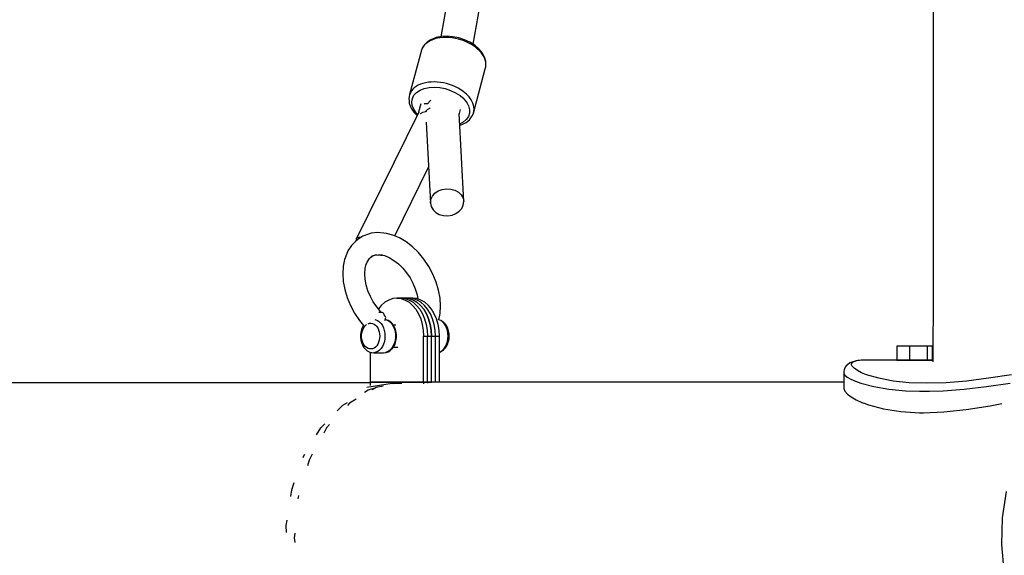
# Model space of a CAD drawing. Units: millimetres. Extents: x -1162 to 18105, y -5523 to 8970.
# Drawn here: x 2384 to 2917, y 1907 to 2196 of the extents above; entities that cross this region are included whole.
import ezdxf

# ---------------------------------------------------------------- set-up
doc = ezdxf.new("R2010")
doc.units = ezdxf.units.MM
doc.header["$LTSCALE"] = 10
doc.layers.add('PV-47BB', color=7, linetype='Continuous')

# ---------------------------------------------------------------- blocks, each defined once
blk = doc.blocks.new('*U2')
at = {"layer": 'PV-47BB'}
for p, q in [((2634.41, 2810.03), (2622.2, 2743.42)), ((2639.7, 2739.37), (2651.9, 2805.92)), ((2888.59, 2767.21), (2888.59, 2606.11)), ((2622.59, 2743.5), (2619.8, 2742.92)), ((2625.64, 2743.68), (2622.59, 2743.5)), ((2628.81, 2743.45), (2625.64, 2743.68)), ((2632.01, 2742.82), (2628.81, 2743.45)), ((2612.89, 2738.39), (2612.22, 2737.19)), ((2612.79, 2738.13), (2612.22, 2737.19)), ((2613.5, 2739.01), (2612.79, 2738.13)), ((2613.27, 2738.81), (2612.89, 2738.39)), ((2614.82, 2740.47), (2613.27, 2738.81)), ((2614.36, 2739.82), (2613.5, 2739.01)), ((2615.36, 2740.55), (2614.36, 2739.82)), ((2616.89, 2741.82), (2614.82, 2740.47)), ((2616.47, 2741.19), (2615.36, 2740.55)), ((2617.7, 2741.75), (2616.47, 2741.19)), ((2619.41, 2742.81), (2616.89, 2741.82)), ((2619.03, 2742.21), (2617.7, 2741.75)), ((2620.46, 2742.56), (2619.03, 2742.21)), ((2619.8, 2742.92), (2619.41, 2742.81)), ((2621.96, 2742.82), (2620.46, 2742.56)), ((2623.52, 2742.96), (2621.96, 2742.82)), ((2625.14, 2743), (2623.52, 2742.96)), ((2626.79, 2742.94), (2625.14, 2743)), ((2628.46, 2742.76), (2626.79, 2742.94)), ((2630.14, 2742.48), (2628.46, 2742.76)), ((2631.81, 2742.1), (2630.14, 2742.48)), ((2634.26, 2741.34), (2631.81, 2742.1)), ((2635.11, 2741.8), (2632.01, 2742.82)), ((2636.61, 2740.38), (2634.26, 2741.34)), ((2638.01, 2740.45), (2635.11, 2741.8)), ((2638.8, 2739.22), (2636.61, 2740.38)), ((2640.59, 2738.8), (2638.01, 2740.45)), ((2640.79, 2737.9), (2638.8, 2739.22)), ((2642.77, 2736.92), (2640.59, 2738.8)), ((2611.8, 2736.19), (2605.35, 2712.15)), ((2612.22, 2737.19), (2611.8, 2736.19)), ((2611.91, 2736.46), (2611.8, 2736.19)), ((2612.22, 2737.19), (2611.91, 2736.46)), ((2641.99, 2736.94), (2640.79, 2737.9)), ((2643.07, 2735.93), (2641.99, 2736.94)), ((2643.05, 2736.64), (2642.77, 2736.92)), ((2644.79, 2734.54), (2643.05, 2736.64)), ((2644.03, 2734.88), (2643.07, 2735.93)), ((2644.84, 2733.79), (2644.03, 2734.88)), ((2645.98, 2732.34), (2644.79, 2734.54)), ((2645.52, 2732.68), (2644.84, 2733.79)), ((2646.05, 2731.55), (2645.52, 2732.68)), ((2646.56, 2730.12), (2645.98, 2732.34)), ((2646.42, 2730.42), (2646.05, 2731.55)), ((2646.64, 2729.3), (2646.42, 2730.42)), ((2646.68, 2729.58), (2646.56, 2730.12)), ((2646.59, 2727.11), (2646.69, 2728.19)), ((2646.63, 2727.39), (2646.69, 2728.19)), ((2646.69, 2728.19), (2646.64, 2729.3)), ((2646.69, 2728.19), (2646.68, 2729.58)), ((2639.89, 2702.02), (2646.33, 2726.06)), ((2646.33, 2726.06), (2646.59, 2727.11)), ((2646.59, 2727.11), (2646.63, 2727.39)), ((2610.03, 2717.15), (2608.91, 2716.51)), ((2611.26, 2717.7), (2610.03, 2717.15)), ((2612.59, 2718.16), (2611.26, 2717.7)), ((2614.01, 2718.52), (2612.59, 2718.16)), ((2615.51, 2718.77), (2614.01, 2718.52)), ((2617.08, 2718.92), (2615.51, 2718.77)), ((2618.7, 2718.96), (2617.08, 2718.92)), ((2620.35, 2718.89), (2618.7, 2718.96)), ((2622.02, 2718.72), (2620.35, 2718.89)), ((2623.7, 2718.44), (2622.02, 2718.72)), ((2625.37, 2718.06), (2623.7, 2718.44)), ((2627.01, 2717.58), (2625.37, 2718.06)), ((2628.61, 2717), (2627.01, 2717.58)), ((2630.16, 2716.33), (2628.61, 2717)), ((2605.35, 2712.15), (2605.09, 2711.1)), ((2605.77, 2713.14), (2605.35, 2712.15)), ((2606.34, 2714.09), (2605.77, 2713.14)), ((2607.06, 2714.97), (2606.34, 2714.09)), ((2606.87, 2710.08), (2607.75, 2711.81)), ((2607.92, 2715.78), (2607.06, 2714.97)), ((2607.75, 2711.81), (2609.15, 2713.31)), ((2608.91, 2716.51), (2607.92, 2715.78)), ((2609.15, 2713.31), (2611.02, 2714.53)), ((2611.02, 2714.53), (2613.3, 2715.43)), ((2613.3, 2715.43), (2615.9, 2715.97)), ((2615.9, 2715.97), (2618.73, 2716.14)), ((2618.73, 2716.14), (2621.68, 2715.92)), ((2621.68, 2715.92), (2624.66, 2715.34)), ((2624.66, 2715.34), (2627.54, 2714.39)), ((2627.54, 2714.39), (2630.24, 2713.14)), ((2631.64, 2715.58), (2630.16, 2716.33)), ((2630.24, 2713.14), (2632.64, 2711.6)), ((2633.04, 2714.75), (2631.64, 2715.58)), ((2632.64, 2711.6), (2634.2, 2710.31)), ((2634.35, 2713.86), (2633.04, 2714.75)), ((2636.1, 2712.4), (2634.35, 2713.86)), ((2637.58, 2710.84), (2636.1, 2712.4)), ((2605.09, 2711.1), (2604.95, 2709.74)), ((2604.95, 2709.74), (2605.05, 2708.91)), ((2605.05, 2708.91), (2605.22, 2707.51)), ((2605.22, 2707.51), (2605.34, 2706.99)), ((2605.34, 2706.99), (2606.23, 2704.77)), ((2606.55, 2708.19), (2606.87, 2710.08)), ((2606.79, 2706.21), (2606.55, 2708.19)), ((2607.59, 2704.2), (2606.79, 2706.21)), ((2611.46, 2707.03), (2610.25, 2702.54)), ((2613.46, 2707.04), (2613.22, 2706.95)), ((2614.95, 2707.11), (2613.46, 2707.04)), ((2615.04, 2707.1), (2614.95, 2707.11)), ((2615.08, 2707.18), (2615.04, 2707.1)), ((2616.44, 2708.76), (2615.08, 2707.18)), ((2616.86, 2709.05), (2616.44, 2708.76)), ((2634.2, 2710.31), (2635.52, 2708.92)), ((2635.52, 2708.92), (2636.56, 2707.46)), ((2636.56, 2707.46), (2637.31, 2705.96)), ((2638.76, 2709.19), (2637.58, 2710.84)), ((2639.6, 2707.51), (2638.76, 2709.19)), ((2639.98, 2706.38), (2639.6, 2707.51)), ((2640.19, 2705.25), (2639.98, 2706.38)), ((2610.29, 2702.68), (2576.53, 2633.94)), ((2606.23, 2704.77), (2607.7, 2702.6)), ((2608.92, 2702.25), (2607.59, 2704.2)), ((2607.7, 2702.6), (2609.4, 2700.87)), ((2609.69, 2701.46), (2608.92, 2702.25)), ((2611.13, 2701.85), (2611.24, 2701.94)), ((2611.24, 2701.94), (2612.58, 2702.62)), ((2612.58, 2702.62), (2614.18, 2703.04)), ((2614.11, 2702.75), (2614.24, 2703.07)), ((2614.18, 2703.04), (2614.69, 2703.09)), ((2614.24, 2703.07), (2615.08, 2704.06)), ((2615.08, 2704.06), (2616.27, 2704.85)), ((2616.27, 2704.85), (2616.42, 2704.91)), ((2634.66, 2654.27), (2632.14, 2701.91)), ((2632.18, 2701.14), (2632.98, 2704.13)), ((2637.8, 2702.01), (2637.19, 2700.19)), ((2637.31, 2705.96), (2637.84, 2703.95)), ((2637.84, 2703.95), (2637.8, 2702.01)), ((2639.36, 2700.76), (2639.89, 2702.02)), ((2639.89, 2702.02), (2640.15, 2703.07)), ((2640.15, 2703.07), (2640.25, 2704.15)), ((2640.25, 2704.15), (2640.19, 2705.25)), ((2614.37, 2697.11), (2616.68, 2653.43)), ((2634.4, 2697.2), (2632.44, 2696.2)), ((2632.48, 2695.52), (2633.58, 2695.85)), ((2633.58, 2695.85), (2635.89, 2697.03)), ((2636.05, 2698.57), (2634.4, 2697.2)), ((2635.89, 2697.03), (2637.71, 2698.54)), ((2637.19, 2700.19), (2636.05, 2698.57)), ((2637.71, 2698.54), (2638.08, 2698.94)), ((2638.08, 2698.94), (2638.9, 2700.08)), ((2638.9, 2700.08), (2639.36, 2700.76)), ((2597.37, 2635.63), (2615.65, 2672.85)), ((2617.72, 2657.14), (2619.09, 2658.73)), ((2619.09, 2658.73), (2620.9, 2659.98)), ((2620.9, 2659.98), (2623.03, 2660.81)), ((2623.03, 2660.81), (2625.35, 2661.17)), ((2625.35, 2661.17), (2627.69, 2661.03)), ((2627.69, 2661.03), (2629.89, 2660.4)), ((2629.89, 2660.4), (2631.8, 2659.32)), ((2631.8, 2659.32), (2633.3, 2657.87)), ((2616.68, 2653.43), (2616.9, 2655.34)), ((2616.68, 2653.43), (2617.07, 2651.55)), ((2616.9, 2655.34), (2617.72, 2657.14)), ((2633.3, 2657.87), (2634.27, 2656.15)), ((2634.27, 2656.15), (2634.66, 2654.27)), ((2634.44, 2652.36), (2634.66, 2654.27)), ((2617.07, 2651.55), (2618.05, 2649.82)), ((2618.05, 2649.82), (2619.54, 2648.37)), ((2619.54, 2648.37), (2621.45, 2647.3)), ((2628.31, 2646.89), (2630.44, 2647.72)), ((2630.44, 2647.72), (2632.25, 2648.97)), ((2632.25, 2648.97), (2633.62, 2650.55)), ((2633.62, 2650.55), (2634.44, 2652.36)), ((2621.45, 2647.3), (2623.65, 2646.67)), ((2623.65, 2646.67), (2625.99, 2646.53)), ((2625.99, 2646.53), (2628.31, 2646.89)), ((2584.6, 2637.07), (2583.12, 2636.63)), ((2587.93, 2637.49), (2584.6, 2637.07)), ((2591.47, 2637.23), (2587.93, 2637.49)), ((2592.82, 2636.95), (2591.47, 2637.23)), ((2596.36, 2636.06), (2592.82, 2636.95)), ((2576.16, 2632.71), (2573.85, 2630.38)), ((2577.29, 2633.78), (2576.16, 2632.71)), ((2576.53, 2633.94), (2577.06, 2634.65)), ((2576.53, 2633.94), (2576.56, 2633.09)), ((2577.06, 2634.65), (2578.1, 2635.04)), ((2580.03, 2635.53), (2577.29, 2633.78)), ((2578.1, 2635.04), (2579.36, 2635.1)), ((2583.12, 2636.63), (2580.03, 2635.53)), ((2599.95, 2634.53), (2596.36, 2636.06)), ((2603.49, 2632.42), (2599.95, 2634.53)), ((2606.91, 2629.75), (2603.49, 2632.42)), ((2572, 2627.5), (2570.65, 2624.13)), ((2573.85, 2630.38), (2572, 2627.5)), ((2610.14, 2626.6), (2606.91, 2629.75)), ((2613.1, 2623.03), (2610.14, 2626.6)), ((2570.23, 2622.86), (2569.44, 2619.2)), ((2570.65, 2624.13), (2570.23, 2622.86)), ((2581.82, 2620.1), (2582.38, 2621.51)), ((2582.38, 2621.51), (2583.59, 2623.4)), ((2583.59, 2623.4), (2585.1, 2624.93)), ((2584.17, 2623.98), (2585.71, 2624.97)), ((2585.71, 2624.97), (2587.68, 2625.66)), ((2586.56, 2625.27), (2588.39, 2625.5)), ((2588.12, 2625.46), (2589.77, 2625.22)), ((2588.39, 2625.5), (2590.7, 2625.33)), ((2589.77, 2625.22), (2590.71, 2625.26)), ((2590.35, 2625.36), (2591.86, 2624.97)), ((2591.86, 2624.97), (2594.4, 2623.89)), ((2594.4, 2623.89), (2596.92, 2622.39)), ((2596.92, 2622.39), (2599.34, 2620.5)), ((2615.73, 2619.12), (2613.1, 2623.03)), ((2569.44, 2619.2), (2569.17, 2615.23)), ((2581.17, 2615.16), (2581.36, 2617.98)), ((2581.36, 2617.98), (2581.92, 2620.58)), ((2599.34, 2620.5), (2601.63, 2618.27)), ((2601.63, 2618.27), (2603.73, 2615.73)), ((2603.73, 2615.73), (2605.6, 2612.96)), ((2617.97, 2614.97), (2615.73, 2619.12)), ((2569.17, 2615.23), (2569.44, 2611.02)), ((2569.44, 2611.02), (2570.24, 2606.68)), ((2581.36, 2612.18), (2581.17, 2615.16)), ((2581.93, 2609.11), (2581.36, 2612.18)), ((2605.6, 2612.96), (2607.18, 2610.02)), ((2619.76, 2610.65), (2617.97, 2614.97)), ((2621.07, 2606.28), (2619.76, 2610.65)), ((2570.24, 2606.68), (2571.55, 2602.31)), ((2582.86, 2606), (2581.93, 2609.11)), ((2584.13, 2602.95), (2582.86, 2606)), ((2607.18, 2610.02), (2608.45, 2606.96)), ((2608.45, 2606.96), (2609.38, 2603.86)), ((2621.87, 2601.94), (2621.07, 2606.28)), ((2888.59, 2606.11), (2888.5, 2567.47)), ((2571.55, 2602.31), (2573.34, 2598)), ((2585.71, 2600), (2584.13, 2602.95)), ((2587.58, 2597.23), (2585.71, 2600)), ((2591.99, 2599.73), (2590.06, 2598.05)), ((2594.08, 2600.96), (2591.99, 2599.73)), ((2596.28, 2601.71), (2594.08, 2600.96)), ((2598.53, 2601.97), (2596.28, 2601.71)), ((2602.8, 2601.97), (2598.53, 2601.97)), ((2598.53, 2601.97), (2600.79, 2601.71)), ((2604.93, 2601.97), (2600.67, 2601.97)), ((2600.67, 2601.97), (2602.92, 2601.71)), ((2600.79, 2601.71), (2602.99, 2600.96)), ((2607.07, 2601.97), (2602.8, 2601.97)), ((2602.8, 2601.97), (2605.05, 2601.71)), ((2605.05, 2601.71), (2602.8, 2601.97)), ((2602.92, 2601.71), (2605.12, 2600.96)), ((2602.99, 2600.96), (2605.08, 2599.73)), ((2607.19, 2601.71), (2604.93, 2601.97)), ((2605.05, 2601.71), (2607.25, 2600.96)), ((2607.25, 2600.96), (2605.05, 2601.71)), ((2605.08, 2599.73), (2607.01, 2598.05)), ((2605.12, 2600.96), (2607.21, 2599.73)), ((2609.32, 2601.71), (2607.07, 2601.97)), ((2609.39, 2600.96), (2607.19, 2601.71)), ((2607.21, 2599.73), (2609.14, 2598.05)), ((2607.25, 2600.96), (2609.34, 2599.73)), ((2609.34, 2599.73), (2607.25, 2600.96)), ((2611.52, 2600.96), (2609.32, 2601.71)), ((2609.34, 2599.73), (2611.27, 2598.05)), ((2611.27, 2598.05), (2609.34, 2599.73)), ((2609.38, 2603.86), (2609.81, 2601.55)), ((2611.48, 2599.73), (2609.39, 2600.96)), ((2613.41, 2598.05), (2611.48, 2599.73)), ((2613.61, 2599.73), (2611.52, 2600.96)), ((2615.54, 2598.05), (2613.61, 2599.73)), ((2622.14, 2597.74), (2621.87, 2601.94)), ((2573.34, 2598), (2575.58, 2593.84)), ((2589.68, 2594.7), (2587.58, 2597.23)), ((2590.06, 2598.05), (2588.48, 2596.14)), ((2589.09, 2594.23), (2588.78, 2594.2)), ((2589.48, 2594.24), (2589.09, 2594.23)), ((2589.85, 2594.23), (2589.48, 2594.24)), ((2590.21, 2594.19), (2589.68, 2594.7)), ((2590.48, 2594.16), (2589.85, 2594.23)), ((2607.01, 2598.05), (2608.73, 2595.96)), ((2608.73, 2595.96), (2610.19, 2593.52)), ((2609.14, 2598.05), (2610.86, 2595.96)), ((2610.86, 2595.96), (2612.33, 2593.52)), ((2611.27, 2598.05), (2612.99, 2595.96)), ((2612.99, 2595.96), (2611.27, 2598.05)), ((2612.99, 2595.96), (2614.46, 2593.52)), ((2614.46, 2593.52), (2612.99, 2595.96)), ((2615.13, 2595.96), (2613.41, 2598.05)), ((2616.59, 2593.52), (2615.13, 2595.96)), ((2617.26, 2595.96), (2615.54, 2598.05)), ((2618.73, 2593.52), (2617.26, 2595.96)), ((2618.51, 2594.2), (2618.3, 2594.23)), ((2621.87, 2593.76), (2622.14, 2597.74)), ((2575.58, 2593.84), (2578.21, 2589.93)), ((2578.21, 2589.93), (2580.42, 2587.26)), ((2586.63, 2590.35), (2587.04, 2590.27)), ((2587.04, 2590.27), (2588.07, 2589.83)), ((2588.07, 2589.83), (2589.03, 2589.15)), ((2589.03, 2589.15), (2589.9, 2588.25)), ((2590.95, 2594.01), (2590.48, 2594.16)), ((2591.24, 2593.81), (2590.95, 2594.01)), ((2591.36, 2593.54), (2591.24, 2593.81)), ((2591.54, 2592.91), (2591.36, 2593.54)), ((2592.21, 2592.27), (2591.53, 2592.93)), ((2592.01, 2589.93), (2592.15, 2590.26)), ((2592.15, 2590.26), (2592.35, 2590.91)), ((2592.38, 2591.93), (2592.21, 2592.27)), ((2592.26, 2590.38), (2592.23, 2590.51)), ((2592.25, 2590.39), (2593.25, 2590.08)), ((2592.68, 2590.28), (2592.25, 2590.39)), ((2592.35, 2590.91), (2592.43, 2591.47)), ((2592.43, 2591.47), (2592.38, 2591.93)), ((2593.71, 2589.97), (2592.68, 2590.28)), ((2593.25, 2590.08), (2594.25, 2589.52)), ((2594.7, 2589.41), (2593.71, 2589.97)), ((2594.25, 2589.52), (2595.17, 2588.72)), ((2595.6, 2588.63), (2594.7, 2589.41)), ((2610.19, 2593.52), (2611.38, 2590.77)), ((2611.38, 2590.77), (2612.24, 2587.8)), ((2612.33, 2593.52), (2613.51, 2590.77)), ((2613.51, 2590.77), (2614.37, 2587.8)), ((2614.46, 2593.52), (2615.64, 2590.77)), ((2615.64, 2590.77), (2614.46, 2593.52)), ((2615.64, 2590.77), (2616.51, 2587.8)), ((2616.51, 2587.8), (2615.64, 2590.77)), ((2617.78, 2590.77), (2616.59, 2593.52)), ((2618.64, 2587.8), (2617.78, 2590.77)), ((2619.91, 2590.77), (2618.73, 2593.52)), ((2620.77, 2587.8), (2619.91, 2590.77)), ((2621.18, 2590.27), (2620.76, 2590.35)), ((2621.12, 2590.28), (2621.87, 2593.76)), ((2622.2, 2589.83), (2621.18, 2590.27)), ((2621.64, 2590.15), (2621.18, 2590.27)), ((2622.66, 2589.72), (2621.64, 2590.15)), ((2623.16, 2589.15), (2622.2, 2589.83)), ((2623.61, 2589.05), (2622.66, 2589.72)), ((2624.03, 2588.25), (2623.16, 2589.15)), ((2623.91, 2588.75), (2623.61, 2589.05)), ((2579.01, 2583.59), (2578.84, 2582.16)), ((2579.34, 2584.95), (2579.01, 2583.59)), ((2579.84, 2586.22), (2579.34, 2584.95)), ((2579.54, 2583.21), (2579.82, 2584.33)), ((2579.82, 2584.33), (2580.22, 2585.36)), ((2580.47, 2587.35), (2579.84, 2586.22)), ((2580.22, 2585.36), (2580.75, 2586.29)), ((2580.5, 2587.38), (2580.47, 2587.35)), ((2580.75, 2586.29), (2581.37, 2587.08)), ((2581.37, 2587.08), (2582.05, 2587.68)), ((2582.88, 2588.16), (2583.67, 2588.41)), ((2583.67, 2588.41), (2584.5, 2588.46)), ((2584.5, 2588.46), (2585.33, 2588.32)), ((2585.33, 2588.32), (2586.13, 2587.97)), ((2586.13, 2587.97), (2586.88, 2587.44)), ((2586.88, 2587.44), (2587.55, 2586.74)), ((2587.55, 2586.74), (2588.13, 2585.89)), ((2588.13, 2585.89), (2588.6, 2584.9)), ((2588.6, 2584.9), (2588.95, 2583.82)), ((2588.95, 2583.82), (2589.16, 2582.68)), ((2589.9, 2588.25), (2590.64, 2587.15)), ((2590.64, 2587.15), (2591.25, 2585.89)), ((2591.25, 2585.89), (2591.69, 2584.5)), ((2591.69, 2584.5), (2591.97, 2583.02)), ((2595.17, 2588.72), (2595.97, 2587.72)), ((2595.89, 2588.35), (2595.6, 2588.63)), ((2596.65, 2587.39), (2595.89, 2588.35)), ((2595.97, 2587.72), (2596.65, 2586.54)), ((2598.01, 2587.42), (2596.63, 2587.42)), ((2597.29, 2586.27), (2596.65, 2587.39)), ((2596.65, 2586.54), (2597.18, 2585.21)), ((2597.18, 2585.21), (2597.54, 2583.77)), ((2597.79, 2585.01), (2597.29, 2586.27)), ((2597.54, 2583.77), (2597.73, 2582.26)), ((2598.14, 2583.65), (2597.79, 2585.01)), ((2598.31, 2582.22), (2598.14, 2583.65)), ((2612.24, 2587.8), (2612.77, 2584.67)), ((2612.77, 2584.67), (2612.95, 2581.47)), ((2614.37, 2587.8), (2614.9, 2584.67)), ((2614.9, 2584.67), (2615.08, 2581.47)), ((2616.51, 2587.8), (2617.04, 2584.67)), ((2617.04, 2584.67), (2616.51, 2587.8)), ((2617.04, 2584.67), (2617.21, 2581.47)), ((2617.21, 2581.47), (2617.04, 2584.67)), ((2619.17, 2584.67), (2618.64, 2587.8)), ((2619.35, 2581.47), (2619.17, 2584.67)), ((2621.3, 2584.67), (2620.77, 2587.8)), ((2621.48, 2581.47), (2621.3, 2584.67)), ((2624.73, 2587.89), (2623.91, 2588.75)), ((2624.77, 2587.15), (2624.03, 2588.25)), ((2625.43, 2586.85), (2624.73, 2587.89)), ((2625.38, 2585.89), (2624.77, 2587.15)), ((2625.82, 2584.5), (2625.38, 2585.89)), ((2626.01, 2585.66), (2625.43, 2586.85)), ((2626.1, 2583.02), (2625.82, 2584.5)), ((2626.43, 2584.34), (2626.01, 2585.66)), ((2626.69, 2582.94), (2626.43, 2584.34)), ((2578.84, 2582.16), (2578.84, 2580.71)), ((2578.84, 2580.71), (2579.02, 2579.29)), ((2579.02, 2579.29), (2579.36, 2577.92)), ((2579.41, 2582.03), (2579.54, 2583.21)), ((2579.41, 2580.85), (2579.41, 2582.03)), ((2579.55, 2579.68), (2579.41, 2580.85)), ((2579.83, 2578.56), (2579.55, 2579.68)), ((2580.24, 2577.53), (2579.83, 2578.56)), ((2588.96, 2579.16), (2588.62, 2578.08)), ((2589.17, 2580.31), (2588.96, 2579.16)), ((2589.16, 2582.68), (2589.23, 2581.49)), ((2589.23, 2581.49), (2589.17, 2580.31)), ((2591.71, 2578.5), (2591.27, 2577.11)), ((2591.97, 2579.98), (2591.71, 2578.5)), ((2591.97, 2583.02), (2592.06, 2581.5)), ((2592.06, 2581.5), (2591.97, 2579.98)), ((2597.55, 2579.23), (2597.2, 2577.79)), ((2597.73, 2580.74), (2597.55, 2579.23)), ((2597.73, 2582.26), (2597.73, 2580.74)), ((2597.81, 2577.98), (2598.15, 2579.35)), ((2598.15, 2579.35), (2598.32, 2580.78)), ((2598.32, 2580.78), (2598.31, 2582.22)), ((2612.95, 2581.47), (2617.21, 2581.47)), ((2612.95, 2556.47), (2612.95, 2581.47)), ((2615.08, 2581.47), (2619.35, 2581.47)), ((2615.08, 2556.47), (2615.08, 2581.47)), ((2617.21, 2581.47), (2621.48, 2581.47)), ((2617.21, 2556.47), (2617.21, 2581.47)), ((2617.21, 2556.47), (2617.21, 2581.47)), ((2619.35, 2556.47), (2619.35, 2581.47)), ((2621.48, 2556.47), (2621.48, 2581.47)), ((2625.4, 2577.11), (2625.84, 2578.5)), ((2625.84, 2578.5), (2626.11, 2579.98)), ((2626.03, 2577.33), (2626.44, 2578.66)), ((2626.19, 2581.5), (2626.1, 2583.02)), ((2626.11, 2579.98), (2626.19, 2581.5)), ((2626.36, 2578.4), (2626.41, 2578.47)), ((2626.41, 2578.47), (2626.47, 2578.58)), ((2626.44, 2578.66), (2626.7, 2580.06)), ((2626.47, 2578.58), (2626.49, 2578.74)), ((2626.49, 2578.84), (2626.48, 2578.88)), ((2626.49, 2578.74), (2626.49, 2578.84)), ((2626.78, 2581.5), (2626.69, 2582.94)), ((2626.7, 2580.06), (2626.78, 2581.5)), ((2579.36, 2577.92), (2579.86, 2576.66)), ((2579.86, 2576.66), (2580.5, 2575.54)), ((2580.77, 2576.6), (2580.24, 2577.53)), ((2580.5, 2575.54), (2581.27, 2574.59)), ((2581.4, 2575.82), (2580.77, 2576.6)), ((2581.27, 2574.59), (2581.55, 2574.31)), ((2582.11, 2575.2), (2581.4, 2575.82)), ((2581.55, 2574.31), (2582.46, 2573.52)), ((2582.89, 2574.77), (2582.11, 2575.2)), ((2582.46, 2573.52), (2583.44, 2572.97)), ((2583.71, 2574.52), (2582.89, 2574.77)), ((2583.44, 2572.97), (2584.48, 2572.66)), ((2584.54, 2574.47), (2583.71, 2574.52)), ((2585.37, 2574.63), (2584.54, 2574.47)), ((2586.16, 2574.98), (2585.37, 2574.63)), ((2586.91, 2575.52), (2586.16, 2574.98)), ((2587.58, 2576.23), (2586.91, 2575.52)), ((2588.12, 2573.13), (2587.09, 2572.68)), ((2588.15, 2577.09), (2587.58, 2576.23)), ((2589.07, 2573.82), (2588.12, 2573.13)), ((2588.62, 2578.08), (2588.15, 2577.09)), ((2589.93, 2574.73), (2589.07, 2573.82)), ((2590.67, 2575.84), (2589.93, 2574.73)), ((2591.27, 2577.11), (2590.67, 2575.84)), ((2592.73, 2572.66), (2593.76, 2572.99)), ((2594.29, 2573.45), (2593.3, 2572.87)), ((2593.76, 2572.99), (2594.74, 2573.55)), ((2595.2, 2574.25), (2594.29, 2573.45)), ((2594.74, 2573.55), (2595.64, 2574.35)), ((2596.01, 2575.26), (2595.2, 2574.25)), ((2595.64, 2574.35), (2595.92, 2574.63)), ((2595.92, 2574.63), (2596.68, 2575.59)), ((2596.68, 2576.46), (2596.01, 2575.26)), ((2596.63, 2575.51), (2599.06, 2575.51)), ((2597.2, 2577.79), (2596.68, 2576.46)), ((2596.68, 2575.59), (2597.32, 2576.72)), ((2597.32, 2576.72), (2597.81, 2577.98)), ((2621.48, 2572.79), (2622.25, 2573.13)), ((2621.69, 2572.79), (2622.7, 2573.24)), ((2622.25, 2573.13), (2623.2, 2573.82)), ((2622.7, 2573.24), (2623.65, 2573.92)), ((2623.2, 2573.82), (2624.06, 2574.73)), ((2623.65, 2573.92), (2623.94, 2574.22)), ((2623.94, 2574.22), (2624.76, 2575.08)), ((2624.06, 2574.73), (2624.8, 2575.84)), ((2624.76, 2575.08), (2625.46, 2576.13)), ((2624.8, 2575.84), (2625.4, 2577.11)), ((2625.46, 2576.13), (2626.03, 2577.33)), ((2868.9, 2575.97), (2868.9, 2568.47)), ((2875.93, 2575.97), (2868.9, 2575.97)), ((2875.93, 2568.47), (2875.93, 2575.97)), ((2885.6, 2575.97), (2875.93, 2575.97)), ((2885.6, 2568.47), (2885.6, 2575.97)), ((2888.24, 2575.97), (2885.6, 2575.97)), ((2888.24, 2568.47), (2888.24, 2575.97)), ((2584.12, 2572.76), (2584.12, 2556.47)), ((2584.48, 2572.66), (2584.95, 2572.54)), ((2584.95, 2572.54), (2586.03, 2572.48)), ((2587.09, 2572.68), (2586.03, 2572.48)), ((2586.03, 2572.48), (2591.18, 2572.47)), ((2591.18, 2572.47), (2592.25, 2572.54)), ((2593.3, 2572.87), (2592.25, 2572.54)), ((2592.25, 2572.54), (2592.73, 2572.66)), ((2621.48, 2572.74), (2621.69, 2572.79)), ((2845.33, 2567.6), (2844.64, 2567.41)), ((2847.03, 2568.03), (2845.33, 2567.6)), ((2845.37, 2567.44), (2846.37, 2567.86)), ((2846.37, 2567.86), (2847.03, 2568.03)), ((2847.82, 2568.18), (2847.03, 2568.03)), ((2848.72, 2568.3), (2847.82, 2568.18)), ((2849.76, 2568.39), (2848.72, 2568.3)), ((2850.93, 2568.45), (2849.76, 2568.39)), ((2852.2, 2568.47), (2850.93, 2568.45)), ((2888.5, 2568.47), (2852.2, 2568.47)), ((2868.9, 2568.47), (2875.93, 2568.47)), ((2875.93, 2568.47), (2885.6, 2568.47)), ((2885.6, 2568.47), (2888.24, 2568.47)), ((2840.29, 2562.4), (2840.21, 2561.52)), ((2840.52, 2563.25), (2840.29, 2562.4)), ((2840.71, 2563.79), (2840.52, 2563.25)), ((2841.1, 2564.6), (2840.71, 2563.79)), ((2841.63, 2565.33), (2841.1, 2564.6)), ((2842.2, 2565.85), (2841.63, 2565.33)), ((2843.63, 2566.95), (2842.2, 2565.85)), ((2844.64, 2567.41), (2843.63, 2566.95)), ((2844.48, 2566.42), (2844.76, 2566.95)), ((2844.49, 2565.85), (2844.48, 2566.42)), ((2844.73, 2565.26), (2844.49, 2565.85)), ((2845.84, 2564.04), (2844.73, 2565.26)), ((2844.76, 2566.95), (2845.37, 2567.44)), ((2847.61, 2562.83), (2845.84, 2564.04)), ((2849.9, 2561.66), (2847.61, 2562.83)), ((2840.21, 2561.52), (2840.32, 2560.98)), ((2840.21, 2561.52), (2840.23, 2553.13)), ((2840.32, 2560.98), (2840.68, 2560.42)), ((2840.68, 2560.42), (2842.04, 2559.27)), ((2842.04, 2559.27), (2844.05, 2558.12)), ((2844.05, 2558.12), (2846.57, 2557.01)), ((2846.57, 2557.01), (2849.52, 2555.96)), ((2852.63, 2560.55), (2849.9, 2561.66)), ((2859.19, 2558.61), (2852.63, 2560.55)), ((2866.93, 2557.15), (2859.19, 2558.61)), ((2875.66, 2556.24), (2866.93, 2557.15)), ((2906.74, 2557.15), (2895.63, 2556.24)), ((2918.55, 2558.62), (2906.74, 2557.15)), ((2931.05, 2560.55), (2918.55, 2558.62)), ((2445.5, 2556.11), (2356.94, 2556.11)), ((2584.12, 2556.11), (2445.5, 2556.11)), ((2580.98, 2551.17), (2582.92, 2552.35)), ((2595.87, 2555.89), (2582.28, 2553.62)), ((2582.92, 2552.35), (2586.97, 2553.4)), ((2584.12, 2556.47), (2584.12, 2554.72)), ((2612.95, 2556.47), (2584.12, 2556.47)), ((2584.12, 2556.47), (2612.95, 2556.47)), ((2587.31, 2553.6), (2585.12, 2552.32)), ((2590.99, 2554.28), (2587.31, 2553.6)), ((2601.23, 2555.89), (2595.87, 2555.89)), ((2596.54, 2555.89), (2597.75, 2556.21)), ((2597.75, 2556.21), (2597.67, 2556.2)), ((2598.2, 2556.18), (2597.75, 2556.21)), ((2617.21, 2556.47), (2612.95, 2556.47)), ((2612.95, 2556.47), (2612.95, 2555.68)), ((2612.95, 2556.47), (2617.21, 2556.47)), ((2617.21, 2556.47), (2615.08, 2556.47)), ((2615.08, 2556.47), (2615.08, 2556.07)), ((2615.08, 2556.47), (2617.21, 2556.47)), ((2840.22, 2556.47), (2617.21, 2556.47)), ((2840.23, 2553.13), (2840.89, 2551.6)), ((2849.52, 2555.96), (2856.48, 2554.13)), ((2856.48, 2554.13), (2864.56, 2552.74)), ((2864.56, 2552.74), (2873.6, 2551.88)), ((2873.6, 2551.88), (2881.28, 2551.6)), ((2885.25, 2555.94), (2875.66, 2556.24)), ((2883.45, 2551.59), (2886.71, 2551.62)), ((2895.63, 2556.24), (2885.25, 2555.94)), ((2886.71, 2551.62), (2894.07, 2551.88)), ((2894.07, 2551.88), (2905.42, 2552.74)), ((2905.42, 2552.74), (2917.49, 2554.13)), ((2917.49, 2554.13), (2930.27, 2555.97)), ((2576.45, 2547.27), (2572.88, 2545.19)), ((2840.89, 2551.6), (2842.31, 2550.07)), ((2842.31, 2550.07), (2844.35, 2548.54)), ((2844.35, 2548.54), (2846.96, 2547.04)), ((2846.96, 2547.04), (2850.06, 2545.61)), ((2881.28, 2551.6), (2883.45, 2551.59)), ((2566.16, 2540.93), (2569.19, 2544.06)), ((2569.19, 2544.06), (2571.76, 2545.61)), ((2572.88, 2545.19), (2571.76, 2543.99)), ((2850.06, 2545.61), (2851.11, 2545.22)), ((2851.29, 2545.15), (2853.61, 2544.28)), ((2853.61, 2544.28), (2861.82, 2542.07)), ((2861.82, 2542.07), (2871.18, 2540.62)), ((2894.4, 2540.42), (2906.51, 2541.69)), ((2906.51, 2541.69), (2919.49, 2543.75)), ((2919.49, 2543.75), (2925.82, 2545)), ((2871.18, 2540.62), (2881.24, 2540.02)), ((2881.24, 2540.02), (2883.45, 2540)), ((2883.45, 2540), (2894.4, 2540.42)), ((2555.02, 2527.99), (2557.32, 2531.82)), ((2557.32, 2531.82), (2559.49, 2534.06)), ((2560.49, 2531.82), (2558.89, 2528.88)), ((2562.11, 2533.57), (2560.49, 2531.82)), ((2547.76, 2515.71), (2547.96, 2516.28)), ((2547.96, 2516.28), (2548.68, 2517.48)), ((2550.98, 2514.39), (2550.06, 2511.26)), ((2552.74, 2517.62), (2550.98, 2514.39)), ((2541.63, 2498.32), (2542.99, 2502.18)), ((2541.09, 2494.72), (2541.63, 2498.32)), ((2545, 2494.1), (2544.94, 2493.4)), ((2545.32, 2495.18), (2545, 2494.1)), ((2928.04, 2497.36), (2925.98, 2483.17)), ((2925.98, 2483.17), (2925.56, 2468.69)), ((2538.68, 2478.91), (2539.13, 2481.87)), ((2538.8, 2475.15), (2538.68, 2478.91)), ((2543.2, 2474.9), (2542.96, 2472.32)), ((2542.96, 2472.32), (2543.2, 2469.74)), ((2925.56, 2468.69), (2926.8, 2454.31))]:
    blk.add_line(p, q, dxfattribs=at)

msp = doc.modelspace()

# ---------------------------------------------------------------- block references
at = {"layer": 'PV-47BB'}
msp.add_blockref('*U2', (-10.27, -556.17), dxfattribs=at)

doc.saveas('drawing.dxf')
